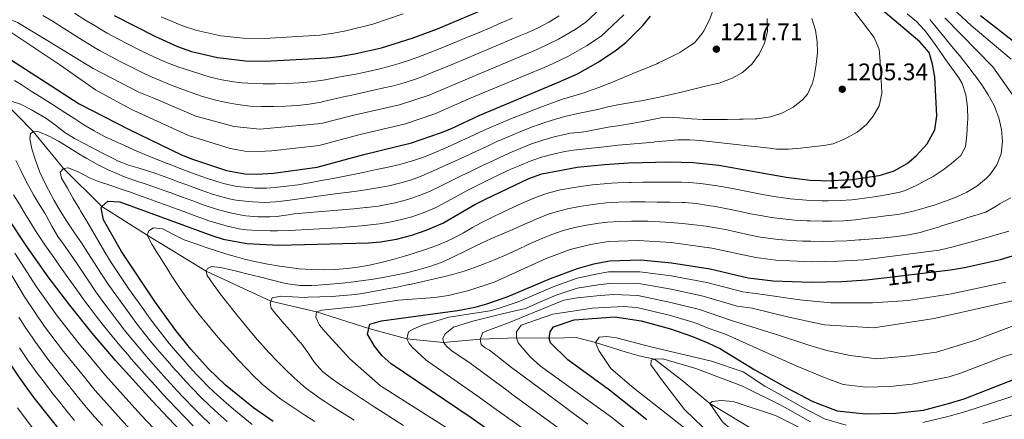
# Model space of a CAD drawing. Units: metres. Extents: x 634059 to 640944, y 4762133 to 4766896.
# Drawn here: x 640313 to 640724, y 4763639 to 4763806 of the extents above; entities that cross this region are included whole.
import ezdxf
from ezdxf.enums import TextEntityAlignment as Align

# ---------------------------------------------------------------- set-up
doc = ezdxf.new("R2010")
doc.units = ezdxf.units.M
doc.header["$MEASUREMENT"] = 0
doc.linetypes.add('DGN Style 3', pattern=[120.28534, 85.9181, -34.36724])
doc.linetypes.add('DGN Style 5', pattern=[60.14267, 25.77543, -34.36724])
for name, color, linetype, lineweight in [('Nivel 11', 7, 'Continuous', 0), ('Nivel 22', 7, 'Continuous', 0), ('Nivel 4', 7, 'Continuous', 0), ('Nivel 41', 7, 'Continuous', 0), ('Nivel 5', 7, 'Continuous', 0), ('Nivel 7', 7, 'Continuous', 0)]:
    doc.layers.add(name, color=color, linetype=linetype, lineweight=lineweight)
doc.styles.add('Style-Arial', font='txt')
doc.styles.add('Style-Helvetica-Narrow-Oblique', font='txt')

# ---------------------------------------------------------------- blocks, each defined once
blk = doc.blocks.new('5PATER')
at = {"layer": 'Nivel 7', "linetype": 'Continuous', "lineweight": 0}
h = blk.add_hatch(color=51, dxfattribs=at)
edge = h.paths.add_edge_path()
edge.add_ellipse((0, 0), major_axis=(-1.1, -1.11), ratio=0.999422, start_angle=0, end_angle=360)

msp = doc.modelspace()

# ---------------------------------------------------------------- linework, layer by layer
at = {"layer": 'Nivel 11', "color": 142, "linetype": 'DGN Style 3', "lineweight": 13}
msp.add_polyline3d([(640305.39, 4763772.24, 1215), (640318.25, 4763759.15, 1210), (640330.91, 4763743.77, 1205), (640346.87, 4763727.87, 1200), (640365.85, 4763715.93, 1195), (640390.43, 4763700.82, 1190), (640417.4, 4763688.29, 1185), (640436.54, 4763683.84, 1180), (640458.32, 4763676.96, 1175), (640474.14, 4763672.58, 1170), (640489.54, 4763671.09, 1165), (640504.75, 4763672.38, 1160), (640519.92, 4763673.03, 1155), (640533.65, 4763672.82, 1150), (640539.96, 4763672.97, 1150), (640544.87, 4763673.09, 1146.04), (640552.9, 4763671.12, 1145), (640565.29, 4763667.17, 1140.55), (640571.17, 4763665.52, 1140.55), (640577.66, 4763664.13, 1140), (640588.97, 4763655.3, 1138.52), (640600.65, 4763645.6, 1135), (640621.28, 4763633.14, 1132.03)], dxfattribs=at)
at = {"layer": 'Nivel 22', "color": 30, "linetype": 'DGN Style 5', "lineweight": 30, "flags": 128}
for points, elevation in [([(640646.96, 4763738.72), (640648.58, 4763738.64), (640660.08, 4763739.16), (640671.25, 4763740.78), (640672.41, 4763741.15)], 1200), ([(640672.28, 4763697.94), (640697.66, 4763700.96)], 1175)]:
    msp.add_lwpolyline(points, dxfattribs=dict(at, elevation=elevation))
at = {"layer": 'Nivel 4', "color": 30, "linetype": 'Continuous', "lineweight": 30, "flags": 128}
for points, elevation in [([(640476.42, 4763798.21), (640487.02, 4763802.12), (640515.69, 4763814.31)], 1250), ([(640352.04, 4763807.75), (640368.99, 4763799), (640378.43, 4763794.77), (640384.38, 4763792.62), (640395.19, 4763790.08), (640406.89, 4763788.79), (640414.88, 4763788.55), (640440.95, 4763789.98), (640445.92, 4763790.49), (640452.42, 4763791.63), (640463.66, 4763794.22), (640476.42, 4763798.21)], 1250), ([(640672.41, 4763741.15), (640677.58, 4763742.79), (640683.09, 4763745.85), (640686.88, 4763749.09), (640691.43, 4763754.12), (640694.57, 4763759.94), (640695.49, 4763765.81), (640694.57, 4763781.86), (640693.64, 4763787.42), (640692.26, 4763792.25), (640688.3, 4763796.73), (640673.17, 4763809.51)], 1200), ([(640697.66, 4763700.96), (640701.17, 4763701.38), (640706.99, 4763702.32), (640722.01, 4763705.8), (640735.24, 4763709.77), (640742.23, 4763712.54), (640750.48, 4763716.79), (640755.7, 4763720.77), (640758.94, 4763724.58), (640761.34, 4763729.48), (640762.93, 4763734.76), (640763.6, 4763740.22), (640763.32, 4763745.22), (640762, 4763750.78), (640759.71, 4763758.07), (640756.91, 4763764.11), (640749.46, 4763775.36), (640745.21, 4763780.83), (640740.16, 4763786.29), (640734.46, 4763791.33), (640713.74, 4763807.57)], 1175), ([(640418.52, 4763741.78), (640436.76, 4763744.28), (640456.19, 4763749.67), (640476.2, 4763754.54), (640488.26, 4763758.62), (640492.88, 4763760.52), (640504.62, 4763765.99), (640537.58, 4763779.77), (640545.43, 4763783.34), (640554.12, 4763788.24), (640561.75, 4763793.28), (640565.68, 4763796.38), (640572.66, 4763803.51), (640575.95, 4763807.38)], 1225), ([(640308.32, 4763789.55), (640337.47, 4763770.76), (640357.98, 4763760.18), (640380.07, 4763749.42), (640384.72, 4763747.6), (640398.92, 4763742.94), (640406.57, 4763741.5), (640411.57, 4763741.41), (640418.52, 4763741.78)], 1225), ([(640418.39, 4763638.07), (640410.16, 4763643.74), (640398.54, 4763653.23), (640391.3, 4763660.19), (640384.01, 4763668.21), (640377.76, 4763676.02), (640369.03, 4763688.15), (640355.12, 4763709.01), (640347.53, 4763722.31), (640346.66, 4763727.29), (640346.87, 4763727.87), (640349.34, 4763730.06), (640354.35, 4763729.83), (640392.73, 4763715.7), (640397.5, 4763714.18), (640407.37, 4763712.36), (640420.73, 4763711.73), (640458.17, 4763712.63), (640463.15, 4763713.08), (640469.85, 4763714.2), (640476.23, 4763715.86), (640482.33, 4763717.95), (640489.17, 4763720.87), (640502.55, 4763728.72), (640506.99, 4763731.01), (640525.14, 4763739.63), (640530.54, 4763741.49), (640545.28, 4763744.32), (640556.7, 4763745.48), (640566.68, 4763746.06), (640583.7, 4763746.5), (640593.7, 4763746.27), (640604.49, 4763745.19), (640632.61, 4763740.11), (640642.54, 4763738.94), (640646.96, 4763738.72)], 1200), ([(640834.05, 4763313.5), (640826.06, 4763319.43), (640790.59, 4763343.28), (640706.66, 4763397.6), (640669.32, 4763422.62), (640523.53, 4763526.09), (640425.02, 4763594.62), (640415.02, 4763601.98), (640403.45, 4763611.47), (640392.35, 4763621.52), (640381.65, 4763632.05), (640367.83, 4763646.62), (640352.66, 4763663.46), (640342.85, 4763674.9), (640333.49, 4763686.6), (640324.52, 4763698.55), (640315.87, 4763710.8), (640307.36, 4763723.55)], 1225), ([(640547.76, 4763606.57), (640501.07, 4763639.56), (640467.63, 4763662.11), (640463.85, 4763665.49), (640460.71, 4763669.55), (640457.76, 4763674.49), (640458.72, 4763678.77), (640463.58, 4763680.13), (640495.39, 4763684.44), (640502.79, 4763685.81), (640507.61, 4763687.16), (640516.11, 4763690.12), (640534.12, 4763697.73), (640545.4, 4763702), (640552.25, 4763703.98), (640558.82, 4763705.19), (640571.88, 4763705.58), (640584.71, 4763704.4), (640600.83, 4763701.78), (640616.75, 4763698.14), (640627.19, 4763696.82), (640643.05, 4763696.26), (640655.85, 4763696.56), (640666.14, 4763697.21), (640672.28, 4763697.94)], 1175), ([(640574.34, 4763638.78), (640558.76, 4763651.18), (640541.44, 4763663.78), (640534.23, 4763670.91), (640533.65, 4763672.82), (640533.98, 4763675.55), (640535.46, 4763677.58), (640544.03, 4763680.58), (640561.07, 4763681.79), (640571.98, 4763680.11), (640584.22, 4763676.76), (640593.51, 4763673.51), (640599.87, 4763670.89), (640605.11, 4763668.43), (640619.45, 4763659.61), (640632.81, 4763652.16), (640643.71, 4763646.44), (640653.86, 4763642.51), (640665.74, 4763641.21), (640678.3, 4763641.5), (640689.83, 4763642.78), (640700.38, 4763645.5), (640706.85, 4763647.57), (640728.57, 4763656.07)], 1150), ([(640732.75, 4763305.6), (640713.39, 4763321.36), (640689.9, 4763339.55), (640625.41, 4763387.84), (640581.18, 4763420.5), (640539.25, 4763450.58), (640522.07, 4763460.82), (640509.63, 4763470.1), (640493.93, 4763482.47), (640455.67, 4763514.67), (640411.39, 4763553.6), (640374.8, 4763587.59), (640356.81, 4763605.07), (640344.73, 4763617.33), (640331.2, 4763632.24), (640318.61, 4763647.89), (640312.76, 4763656.02), (640307.26, 4763664.38)], 1250)]:
    msp.add_lwpolyline(points, dxfattribs=dict(at, elevation=elevation))
at = {"layer": 'Nivel 5', "color": 30, "linetype": 'Continuous', "lineweight": 0, "flags": 128}
for points, elevation in [([(640726.48, 4763789.44), (640709.72, 4763803.54), (640696.49, 4763816.06)], 1180), ([(640292.66, 4763812.5), (640311.71, 4763804.73), (640322.47, 4763798.26), (640343.3, 4763785.56), (640362.38, 4763775.71), (640368.54, 4763773.16), (640386.12, 4763765.69), (640402.11, 4763761.28), (640412.89, 4763760.26), (640438.44, 4763762.56), (640452.08, 4763766), (640471.18, 4763770.41), (640483.52, 4763774.46), (640497.58, 4763780.44), (640528.82, 4763793.58), (640537.47, 4763797.74), (640544.41, 4763801.83), (640548.98, 4763804.86), (640556.96, 4763812.4)], 1235), ([(640288.78, 4763810.91), (640308.48, 4763800.96), (640329.41, 4763787.05), (640344.21, 4763776.58), (640356.15, 4763770.02), (640360.18, 4763767.94), (640383.09, 4763757.56), (640400.51, 4763752.11), (640406.63, 4763750.95), (640412.23, 4763750.83), (640417.79, 4763751.14), (640437.6, 4763753.42), (640454.13, 4763757.84), (640473.69, 4763762.48), (640485.89, 4763766.54), (640501.1, 4763773.22), (640533.2, 4763786.68), (640541.45, 4763790.54), (640549.27, 4763795.04), (640555.37, 4763799.07), (640564.81, 4763807.95)], 1230), ([(640310.41, 4763780.54), (640313.21, 4763778.8), (640317.43, 4763776.12), (640321.64, 4763773.42), (640325.86, 4763770.73), (640327.18, 4763769.88), (640331.38, 4763767.17), (640335.58, 4763764.46), (640339.31, 4763762.07), (640343.61, 4763759.51), (640348.04, 4763757.19), (640352.56, 4763755.04), (640355.72, 4763753.6), (640360.29, 4763751.58), (640364.89, 4763749.6), (640369.5, 4763747.68), (640374.14, 4763745.81), (640374.92, 4763745.5), (640379.59, 4763743.71), (640384.28, 4763741.97), (640386.32, 4763741.22), (640391.04, 4763739.58), (640395.8, 4763738.05), (640397.68, 4763737.49), (640402.55, 4763736.36), (640404.75, 4763736.03), (640409.74, 4763735.62), (640410.73, 4763735.6), (640415.73, 4763735.58), (640418.96, 4763735.77), (640423.93, 4763736.31), (640428.88, 4763736.99), (640433.56, 4763737.77), (640438.48, 4763738.68), (640443.39, 4763739.62), (640448.29, 4763740.58), (640453.19, 4763741.57), (640456.58, 4763742.26), (640461.48, 4763743.27), (640466.37, 4763744.32), (640471.23, 4763745.47), (640476.07, 4763746.76), (640480.95, 4763748.38), (640485.6, 4763750.24), (640490.19, 4763752.23), (640491.11, 4763752.64), (640495.67, 4763754.71), (640500.2, 4763756.83), (640504.73, 4763758.94), (640508.72, 4763760.72), (640513.32, 4763762.68), (640517.94, 4763764.59), (640522.58, 4763766.46), (640527.24, 4763768.28), (640531.91, 4763770.05), (640536.61, 4763771.78), (640539.12, 4763772.68), (640543.91, 4763774.13), (640548.7, 4763775.54), (640549.68, 4763775.88), (640554.36, 4763777.65), (640559.01, 4763779.48), (640560.04, 4763779.89), (640564.67, 4763781.76), (640569.29, 4763783.67), (640573.9, 4763785.6), (640578.51, 4763787.55), (640579.24, 4763787.86), (640583.77, 4763789.93), (640588.16, 4763792.28), (640592.4, 4763794.98), (640594.25, 4763796.33), (640597.45, 4763800.14), (640598.18, 4763801.34), (640600.6, 4763805.82), (640602.28, 4763810.48)], 1220), ([(640322.29, 4763807.69), (640326.59, 4763805.12), (640330.82, 4763802.46), (640335.04, 4763799.77), (640339.26, 4763797.1), (640343.53, 4763794.5), (640346.21, 4763792.96), (640350.59, 4763790.55), (640355.02, 4763788.22), (640359.48, 4763785.96), (640363.97, 4763783.76), (640364.59, 4763783.47), (640369.14, 4763781.41), (640370.25, 4763780.93), (640374.87, 4763779.02), (640379.52, 4763777.22), (640384.22, 4763775.51), (640388.96, 4763773.88), (640393.94, 4763772.41), (640398.81, 4763771.32), (640403.7, 4763770.45), (640408.68, 4763769.87), (640413.55, 4763769.69), (640418.54, 4763769.72), (640423.52, 4763769.85), (640428.51, 4763770.14), (640433.5, 4763770.68), (640438.48, 4763771.53), (640439.27, 4763771.7), (640444.18, 4763772.81), (640449.02, 4763773.93), (640450.03, 4763774.16), (640454.9, 4763775.26), (640459.78, 4763776.34), (640464.66, 4763777.43), (640468.67, 4763778.35), (640473.5, 4763779.64), (640478.24, 4763781.25), (640481.15, 4763782.37), (640485.79, 4763784.25), (640490.41, 4763786.15), (640494.06, 4763787.67), (640498.67, 4763789.59), (640503.28, 4763791.52), (640507.89, 4763793.46), (640512.5, 4763795.4)], 1240), ([(640335.53, 4763808.6), (640339.77, 4763805.94), (640344.03, 4763803.32), (640348.34, 4763800.79), (640349.12, 4763800.35), (640353.51, 4763797.96), (640357.94, 4763795.64), (640362.4, 4763793.38), (640366.79, 4763791.23), (640371.32, 4763789.12), (640374.34, 4763787.85), (640379.04, 4763786.16), (640383.84, 4763784.53), (640388.59, 4763783.01), (640392.16, 4763781.95), (640397.04, 4763780.81), (640401.97, 4763780.02), (640405.29, 4763779.62), (640410.28, 4763779.21), (640414.21, 4763779.12), (640419.21, 4763779.17), (640424.2, 4763779.29), (640429.19, 4763779.55), (640434.18, 4763780), (640439.16, 4763780.68), (640440.11, 4763780.84), (640445.03, 4763781.77), (640447.97, 4763782.32), (640452.9, 4763783.19), (640458.07, 4763784.24), (640462.93, 4763785.42), (640466.17, 4763786.28), (640470.97, 4763787.66), (640475.73, 4763789.2), (640478.79, 4763790.29), (640483.46, 4763792.07), (640488.11, 4763793.91), (640490.54, 4763794.89), (640495.17, 4763796.79), (640499.78, 4763798.71), (640504.39, 4763800.64), (640508.99, 4763802.6), (640513.59, 4763804.57), (640518.17, 4763806.57)], 1245), ([(640371.62, 4763807.14), (640380.57, 4763803.31), (640386.54, 4763801.35), (640396.54, 4763799.19), (640405.9, 4763798.16), (640414.8, 4763798.02), (640437.92, 4763799.48), (640443.57, 4763800.31), (640448.77, 4763801.22), (640460.04, 4763804.08), (640472.74, 4763808.37)], 1255), ([(640530.45, 4763748.44), (640535.27, 4763749.81), (640540.16, 4763750.87), (640543.74, 4763751.41), (640548.72, 4763751.91), (640552.88, 4763752.34), (640557.83, 4763752.99), (640562.43, 4763753.51), (640567.41, 4763753.95), (640572.39, 4763754.38), (640577.37, 4763754.81), (640577.78, 4763754.85), (640582.76, 4763755.28), (640587.31, 4763755.67), (640592.31, 4763755.76), (640596.72, 4763755.43), (640601.7, 4763754.89), (640606.67, 4763754.35), (640611.64, 4763753.8), (640616.6, 4763753.24), (640620.62, 4763752.79), (640625.58, 4763752.19), (640628.56, 4763751.85), (640633.54, 4763751.78), (640638.54, 4763752.26), (640643.25, 4763752.81), (640648.22, 4763753.33), (640652.19, 4763754.1), (640656.8, 4763756.02), (640657.82, 4763756.53), (640662.2, 4763758.96), (640666.04, 4763762.18), (640668.91, 4763765.59), (640671.31, 4763769.97), (640672.5, 4763775.15), (640672.5, 4763775.7), (640672.27, 4763780.69), (640671.96, 4763785.68), (640671.76, 4763788.54), (640671.37, 4763793.53), (640671.3, 4763793.95), (640669.26, 4763798.47), (640667.04, 4763801.4), (640663.99, 4763805.41), (640660.91, 4763809.34)], 1205), ([(640572.72, 4763738.04), (640577.72, 4763738.08), (640582.72, 4763738.08), (640583.9, 4763738.08), (640588.9, 4763738.01), (640591.9, 4763737.9), (640596.88, 4763737.46), (640601.84, 4763736.8), (640603.76, 4763736.51), (640608.68, 4763735.66), (640613.59, 4763734.7), (640618.49, 4763733.69), (640623.39, 4763732.73), (640628.32, 4763731.88), (640629.44, 4763731.71), (640634.4, 4763731.09), (640639.38, 4763730.62), (640642.64, 4763730.4), (640647.64, 4763730.22), (640650.04, 4763730.22), (640655.03, 4763730.34), (640660.02, 4763730.65), (640661.29, 4763730.77), (640666.25, 4763731.43), (640670.23, 4763732.06), (640675.17, 4763732.84), (640680.06, 4763733.85), (640682.3, 4763734.51), (640686.84, 4763736.6), (640687.87, 4763737.14), (640692.27, 4763739.51), (640693.91, 4763740.43), (640698.09, 4763743.14), (640701.59, 4763745.8), (640705.42, 4763749.24), (640707.44, 4763752.87), (640708.04, 4763757.83), (640708.31, 4763763.1), (640708.33, 4763764.26), (640708.23, 4763769.36), (640707.61, 4763774.47), (640706.08, 4763779.26), (640704.7, 4763781.66), (640701.78, 4763785.74), (640698.86, 4763789.78), (640697.66, 4763791.45), (640694.74, 4763795.51), (640691.81, 4763799.56), (640690.35, 4763801.56), (640686.99, 4763805.22), (640683.1, 4763808.38)], 1195), ([(640476.22, 4763731.33), (640480.94, 4763733.01), (640483.98, 4763734.34), (640488.47, 4763736.54), (640492.95, 4763738.77), (640496.83, 4763740.68), (640501.33, 4763742.85), (640505.84, 4763745), (640510.37, 4763747.13), (640514.9, 4763749.24), (640516.93, 4763750.17), (640521.52, 4763752.18), (640526.19, 4763754), (640530.94, 4763755.61), (640535.75, 4763757), (640540.62, 4763758.17), (640542.2, 4763758.5), (640547.18, 4763758.96), (640549.05, 4763759.2), (640553.96, 4763760.16), (640558.18, 4763760.97), (640563.11, 4763761.78), (640568.05, 4763762.57), (640571.87, 4763763.2), (640576.75, 4763764.21), (640580.92, 4763765.07), (640583, 4763765.22), (640587.98, 4763764.95), (640592.97, 4763764.52), (640597.97, 4763764.26), (640603.1, 4763764.24), (640608.1, 4763764.25), (640613.1, 4763764.31), (640614.57, 4763764.33), (640619.57, 4763764.5), (640620.28, 4763764.53), (640625.22, 4763765.25), (640625.97, 4763765.4), (640630.73, 4763766.92), (640631.05, 4763767.05), (640635.51, 4763769.34), (640639.42, 4763772.44), (640641.48, 4763774.88), (640643.59, 4763779.46), (640644.23, 4763782.25), (640645.1, 4763787.23), (640645.6, 4763792.23), (640645.54, 4763796.63), (640644.79, 4763801.54), (640643.29, 4763806.37)], 1210), ([(640512.5, 4763795.4), (640517.1, 4763797.36), (640521.7, 4763799.32), (640524.44, 4763800.49), (640528.97, 4763802.6), (640533.42, 4763804.9), (640537.79, 4763807.48)], 1240), ([(640612.84, 4763725.91), (640617.72, 4763724.88), (640622.63, 4763723.92), (640626.26, 4763723.32), (640631.22, 4763722.68), (640636.21, 4763722.23), (640641.2, 4763721.93), (640642.74, 4763721.87), (640647.74, 4763721.77), (640651.49, 4763721.8), (640656.49, 4763721.93), (640661.48, 4763722.26), (640662.5, 4763722.38), (640667.45, 4763723.08), (640669.21, 4763723.35), (640674.17, 4763723.98), (640679.14, 4763724.58), (640681.26, 4763724.96), (640686.12, 4763726.1), (640690.94, 4763727.44), (640694.39, 4763728.46), (640699.12, 4763730.06), (640703.74, 4763731.92), (640707.94, 4763733.84), (640712.22, 4763736.35), (640716.05, 4763739.57), (640717.53, 4763741.11), (640720.51, 4763745.28), (640722.26, 4763749.93), (640722.86, 4763755.07), (640722.39, 4763760.03), (640721.32, 4763764.9), (640719.57, 4763769.62), (640719.35, 4763770.05), (640716.89, 4763774.48), (640714.24, 4763778.7), (640711.33, 4763782.73), (640711.07, 4763783.07), (640707.97, 4763787.01), (640704.86, 4763790.92), (640701.71, 4763794.8), (640698.88, 4763798.26), (640695.73, 4763802.16), (640692.55, 4763806.02)], 1190), ([(640624.7, 4763800.98), (640624.77, 4763801.48), (640624.65, 4763806.48)], 1215), ([(640727.12, 4763774.39), (640718.79, 4763786.21), (640698.76, 4763806.72)], 1185), ([(640308.19, 4763772.18), (640312.93, 4763770.6), (640317.48, 4763768.27), (640321.8, 4763765.8), (640323.44, 4763764.78), (640327.52, 4763761.85), (640331.5, 4763758.82), (640335.41, 4763756.36), (640339.84, 4763754.06), (640344.28, 4763751.76), (640347.78, 4763749.95), (640352.22, 4763747.65), (640353.45, 4763747.02), (640358.07, 4763745.13), (640362.87, 4763743.69), (640367.69, 4763742.29), (640369.78, 4763741.59), (640374.47, 4763739.85), (640379.15, 4763738.09), (640383.83, 4763736.34), (640387.93, 4763734.84), (640392.65, 4763733.22), (640396.44, 4763732.04), (640401.3, 4763730.87), (640402.94, 4763730.57), (640407.9, 4763729.94), (640409.89, 4763729.79), (640414.9, 4763729.53), (640419.4, 4763729.76), (640424.35, 4763730.44), (640429.31, 4763731.12), (640430.35, 4763731.26), (640435.3, 4763731.93), (640440.26, 4763732.6), (640445.21, 4763733.26), (640450.17, 4763733.93), (640455.12, 4763734.6), (640456.98, 4763734.86), (640461.92, 4763735.62), (640466.83, 4763736.57), (640471.7, 4763737.74), (640476.21, 4763739.07), (640480.88, 4763740.86), (640481.39, 4763741.07), (640485.96, 4763743.08), (640490.53, 4763745.11), (640493.97, 4763746.66), (640498.52, 4763748.75), (640503.04, 4763750.88), (640507.56, 4763753.01), (640512.1, 4763755.11), (640512.82, 4763755.45), (640517.41, 4763757.46), (640522.03, 4763759.38), (640526.71, 4763761.17), (640531.43, 4763762.83), (640536.2, 4763764.33), (640540.66, 4763765.59), (640545.54, 4763766.69), (640550.45, 4763767.66), (640553.93, 4763768.43), (640558.12, 4763769.51), (640563.03, 4763770.47), (640567.95, 4763771.32), (640572.88, 4763772.2), (640574.78, 4763772.57), (640579.68, 4763773.59), (640584.57, 4763774.64), (640589.44, 4763775.75), (640594.43, 4763777.03), (640598.37, 4763778.06), (640603.24, 4763779.14), (640604.64, 4763779.48), (640609.34, 4763781.19), (640609.98, 4763781.46), (640614.36, 4763783.87), (640618.16, 4763787.36), (640618.65, 4763787.92), (640621.29, 4763791.57), (640623.47, 4763796.18), (640624.7, 4763800.98)], 1215), ([(640399.2, 4763638.05), (640395.44, 4763641.36), (640391.79, 4763644.76), (640388.2, 4763648.24), (640384.7, 4763651.81), (640381.91, 4763654.76), (640378.54, 4763658.45), (640377.54, 4763659.58), (640374.24, 4763663.33), (640370.97, 4763667.12), (640367.76, 4763670.95), (640364.58, 4763674.9), (640361.53, 4763678.86), (640358.56, 4763682.85), (640355.61, 4763686.9), (640352.71, 4763690.97), (640349.85, 4763695.07), (640347.03, 4763699.2), (640346.47, 4763700.04), (640343.75, 4763704.24), (640341.1, 4763708.48), (640338.4, 4763712.69), (640335.43, 4763716.88), (640334.87, 4763717.7), (640332.12, 4763721.88), (640329.49, 4763726.12), (640326.97, 4763730.43), (640324.56, 4763734.82), (640322.88, 4763738.01), (640320.81, 4763742.56), (640319.12, 4763747.24), (640317.63, 4763752.03), (640316.86, 4763756.13), (640317.08, 4763758.19), (640318.25, 4763759.15), (640320.51, 4763759.01), (640325.13, 4763757.1), (640328.84, 4763755.22), (640333.1, 4763752.57), (640337.29, 4763749.85), (640340.64, 4763747.87), (640345.05, 4763745.49), (640349.52, 4763743.23), (640354.09, 4763741.2), (640355.97, 4763740.47), (640360.68, 4763738.78), (640365.41, 4763737.16), (640370.14, 4763735.54), (640374.85, 4763733.88), (640375.46, 4763733.66), (640380.15, 4763731.93), (640384.84, 4763730.18), (640389.53, 4763728.46), (640394.27, 4763726.88), (640395.21, 4763726.59), (640400.05, 4763725.36), (640401.12, 4763725.11), (640406.03, 4763724.16), (640407.05, 4763724.01), (640412.04, 4763723.55), (640417.06, 4763723.54), (640419.84, 4763723.75), (640424.79, 4763724.45), (640427.14, 4763724.75), (640432.12, 4763725.22), (640437.1, 4763725.65), (640442.08, 4763726.07), (640447.06, 4763726.49), (640452.04, 4763726.93), (640457.02, 4763727.41), (640457.38, 4763727.45), (640462.34, 4763728.07), (640464.38, 4763728.39), (640469.28, 4763729.37), (640474.12, 4763730.67), (640476.22, 4763731.33)], 1210), ([(640333.76, 4763708), (640330.81, 4763712.12), (640328.54, 4763715.4), (640326.02, 4763719.72), (640323.62, 4763724.11), (640323.08, 4763725.04), (640320.46, 4763729.3), (640318.38, 4763732.73), (640315.94, 4763737.1), (640314.12, 4763740.6), (640313.16, 4763742.61), (640311.01, 4763747.1)], 1215), ([(640409.7, 4763636.82), (640406.6, 4763639.3), (640402.72, 4763642.45), (640398.9, 4763645.67), (640395.16, 4763648.99), (640391.54, 4763652.44), (640388.02, 4763655.99), (640386.6, 4763657.48), (640383.21, 4763661.15), (640380.77, 4763663.89), (640377.51, 4763667.68), (640374.32, 4763671.53), (640372.74, 4763673.51), (640369.68, 4763677.47), (640366.7, 4763681.48), (640363.79, 4763685.5), (640360.88, 4763689.57), (640357.99, 4763693.65), (640355.16, 4763697.77), (640352.41, 4763701.95), (640350.79, 4763704.53), (640348.2, 4763708.8), (640345.64, 4763713.1), (640343.09, 4763717.4), (640340.56, 4763721.71), (640338.03, 4763726.02), (640337.5, 4763726.92), (640334.97, 4763731.24), (640332.48, 4763735.57), (640330.08, 4763739.76), (640329.48, 4763742.28), (640330.91, 4763743.77), (640333.03, 4763744.09), (640337.54, 4763742.05), (640342.04, 4763739.76), (640345.46, 4763738.34), (640350.19, 4763736.74), (640354.93, 4763735.16), (640359.66, 4763733.54), (640361.33, 4763732.95), (640366.03, 4763731.26), (640370.74, 4763729.56), (640375.44, 4763727.86), (640376.44, 4763727.5), (640381.14, 4763725.77), (640385.82, 4763724.03), (640390.52, 4763722.3), (640391.13, 4763722.08), (640395.89, 4763720.57), (640399.31, 4763719.65), (640404.2, 4763718.59), (640407.21, 4763718.18), (640412.21, 4763717.8), (640417.21, 4763717.69), (640420.28, 4763717.74), (640425.28, 4763717.91), (640430.27, 4763718.12), (640435.26, 4763718.37), (640440.25, 4763718.66), (640445.24, 4763719), (640450.23, 4763719.38), (640455.22, 4763719.8), (640457.77, 4763720.04), (640462.74, 4763720.6), (640467.12, 4763721.29), (640472, 4763722.39), (640476.23, 4763723.6), (640480.96, 4763725.22), (640485.72, 4763727.2), (640486.58, 4763727.61), (640491, 4763729.93), (640495.37, 4763732.36), (640499.69, 4763734.7), (640504.14, 4763736.97), (640508.61, 4763739.19), (640513.12, 4763741.34), (640517.67, 4763743.42), (640521.03, 4763744.9), (640525.7, 4763746.79), (640530.45, 4763748.44)], 1205), ([(640435.76, 4763637.98), (640431.56, 4763640.7), (640428.24, 4763642.88), (640424.1, 4763645.68), (640421.66, 4763647.42), (640417.69, 4763650.46), (640413.87, 4763653.68), (640412.36, 4763655), (640410.73, 4763656.57), (640407.25, 4763660.18), (640403.82, 4763663.82), (640400.44, 4763667.51), (640397.12, 4763671.23), (640393.85, 4763675.01), (640390.65, 4763678.85), (640387.51, 4763682.75), (640384.63, 4763686.5), (640381.68, 4763690.54), (640378.88, 4763694.65), (640376.15, 4763698.82), (640373.46, 4763703.04), (640370.76, 4763707.29), (640370.43, 4763707.81), (640367.8, 4763712.14), (640365.85, 4763715.93), (640366.47, 4763717.68), (640368.43, 4763718.92), (640372.3, 4763718.48), (640376.75, 4763716.2), (640381.24, 4763714), (640386.13, 4763712.21), (640390.84, 4763710.56), (640395.59, 4763709.01), (640400.39, 4763707.56), (640401.53, 4763707.23), (640406.39, 4763705.94), (640411.26, 4763704.8), (640416.16, 4763703.8), (640421.08, 4763702.94), (640424.23, 4763702.47), (640429.2, 4763701.87), (640434.21, 4763701.51), (640439.24, 4763701.39), (640444.26, 4763701.52), (640449.26, 4763701.92), (640453.72, 4763702.52), (640458.64, 4763703.41), (640463.52, 4763704.48), (640468.36, 4763705.73), (640473.17, 4763707.12), (640477.23, 4763708.4), (640482.02, 4763709.94), (640486.75, 4763711.57), (640491.36, 4763713.48), (640493.42, 4763714.5), (640497.8, 4763716.93), (640501.68, 4763719.09), (640505.26, 4763721), (640509.71, 4763723.28), (640514.21, 4763725.46), (640518.74, 4763727.57), (640523.29, 4763729.63), (640526.94, 4763731.25), (640531.61, 4763733.03), (640533.51, 4763733.59), (640538.38, 4763734.78), (640543.28, 4763735.73), (640546.68, 4763736.25), (640551.64, 4763736.9), (640556.61, 4763737.39), (640557.12, 4763737.43), (640562.11, 4763737.74), (640567.11, 4763737.95), (640567.72, 4763737.96), (640572.72, 4763738.04)], 1195), ([(640385.03, 4763636.28), (640381.51, 4763639.84), (640378.04, 4763643.44), (640374.61, 4763647.08), (640372.52, 4763649.33), (640369.15, 4763653.02), (640365.8, 4763656.74), (640362.48, 4763660.48), (640359.18, 4763664.24), (640357.68, 4763665.98), (640354.43, 4763669.78), (640351.24, 4763673.63), (640348.11, 4763677.52), (640345, 4763681.49), (640341.95, 4763685.46), (640338.97, 4763689.47), (640337.81, 4763691.08), (640334.91, 4763695.15), (640332.01, 4763699.23), (640329.12, 4763703.3), (640326.22, 4763707.38), (640323.33, 4763711.46), (640322.2, 4763713.1), (640319.48, 4763717.29), (640316.88, 4763721.56), (640315.22, 4763724.3), (640312.6, 4763728.55), (640309.99, 4763732.82)], 1220), ([(640452.19, 4763638.53), (640447.98, 4763641.23), (640443.78, 4763643.95), (640439.6, 4763646.68), (640438.09, 4763647.68), (640433.96, 4763650.51), (640433.15, 4763651.09), (640430.92, 4763652.91), (640427.22, 4763656.28), (640423.58, 4763659.73), (640420.03, 4763663.25), (640416.58, 4763666.86), (640413.22, 4763670.57), (640412.67, 4763671.2), (640409.43, 4763675.01), (640406.26, 4763678.88), (640403.14, 4763682.78), (640400.02, 4763686.69), (640399.39, 4763687.49), (640396.32, 4763691.39), (640393.36, 4763695.37), (640390.87, 4763698.98), (640390.43, 4763700.82), (640390.93, 4763702.03), (640392.64, 4763702.74), (640396.37, 4763702.43), (640401.24, 4763701.3), (640403.05, 4763700.86), (640407.9, 4763699.67), (640412.73, 4763698.44), (640417.58, 4763697.22), (640422.43, 4763696.04), (640424.57, 4763695.54), (640429.52, 4763694.9), (640434.53, 4763694.92), (640437.2, 4763695.05), (640442.18, 4763695.36), (640447.15, 4763695.8), (640452.12, 4763696.37), (640457.07, 4763697.08), (640459.33, 4763697.44), (640464.26, 4763698.28), (640469.21, 4763699.18), (640474.12, 4763700.19), (640478.99, 4763701.39), (640483.78, 4763702.82), (640488.47, 4763704.54), (640489.44, 4763704.95), (640494, 4763707), (640498.52, 4763709.19), (640503, 4763711.4), (640507.5, 4763713.54), (640509.27, 4763714.33), (640513.85, 4763716.33), (640518.44, 4763718.32), (640523.02, 4763720.31), (640526.7, 4763721.93), (640528.73, 4763722.87), (640533.38, 4763724.71), (640536.48, 4763725.69), (640541.33, 4763726.92), (640546.24, 4763727.88), (640548.07, 4763728.18), (640553.02, 4763728.9), (640557.55, 4763729.37), (640562.54, 4763729.7), (640567.54, 4763729.86), (640568.76, 4763729.87), (640573.76, 4763729.82), (640578.76, 4763729.75), (640583.76, 4763729.67), (640584.1, 4763729.66), (640589.1, 4763729.56), (640590.1, 4763729.52), (640595.08, 4763729.08), (640600.02, 4763728.32), (640603.02, 4763727.82), (640607.94, 4763726.93), (640612.84, 4763725.91)], 1190), ([(640683.65, 4763716.06), (640688.54, 4763717.08), (640691.73, 4763717.94), (640696.5, 4763719.43), (640697.43, 4763719.73), (640702.19, 4763721.26), (640706.95, 4763722.79), (640707.96, 4763723.11), (640712.76, 4763724.5), (640715.9, 4763725.5), (640720.19, 4763728.06), (640721.91, 4763729.17), (640726.37, 4763731.43)], 1185), ([(640472.79, 4763636.32), (640468.59, 4763639.03), (640464.39, 4763641.74), (640460.19, 4763644.46), (640456.01, 4763647.2), (640455.26, 4763647.69), (640451.06, 4763650.4), (640446.88, 4763653.13), (640442.78, 4763656), (640439.05, 4763658.99), (640435.68, 4763662.68), (640432.82, 4763666.81), (640429.89, 4763670.88), (640429.58, 4763671.25), (640426.33, 4763675.04), (640423.06, 4763678.82), (640419.8, 4763682.62), (640419.06, 4763683.48), (640417.55, 4763685.44), (640417.1, 4763687.55), (640417.98, 4763689.7), (640421.54, 4763690.45), (640426.54, 4763690.18), (640431.53, 4763689.91), (640432.85, 4763689.93), (640437.84, 4763690.1), (640442.83, 4763690.32), (640447.82, 4763690.65), (640452.8, 4763691.17), (640455.4, 4763691.54), (640460.35, 4763692.36), (640465.26, 4763693.27), (640470.15, 4763694.24), (640475.05, 4763695.25), (640475.5, 4763695.35), (640480.39, 4763696.39), (640485.26, 4763697.48), (640490.12, 4763698.66), (640493.33, 4763699.5), (640498.13, 4763700.92), (640502.86, 4763702.54), (640507.54, 4763704.31), (640511.13, 4763705.76), (640515.72, 4763707.75), (640520.26, 4763709.84), (640524.79, 4763711.96), (640529.36, 4763714), (640530.53, 4763714.49), (640535.17, 4763716.34), (640539.45, 4763717.8), (640544.29, 4763719.08), (640549.19, 4763720.06), (640554.4, 4763720.91), (640557.97, 4763721.31), (640562.97, 4763721.63), (640567.96, 4763721.76), (640569.8, 4763721.77), (640574.8, 4763721.7), (640579.79, 4763721.52), (640584.31, 4763721.24), (640589.29, 4763720.81), (640594.26, 4763720.27), (640599.22, 4763719.61), (640602.29, 4763719.14), (640607.21, 4763718.23), (640612.1, 4763717.16), (640616.98, 4763716.09), (640621.89, 4763715.13), (640623.09, 4763714.93), (640628.05, 4763714.26), (640629.36, 4763714.13), (640634.34, 4763713.73), (640639.34, 4763713.45), (640642.84, 4763713.33), (640647.84, 4763713.3), (640652.84, 4763713.39), (640657.94, 4763713.6), (640662.93, 4763713.93), (640663.72, 4763713.99), (640668.71, 4763714.36), (640673.71, 4763714.78), (640678.7, 4763715.32), (640683.65, 4763716.06)], 1185), ([(640491.67, 4763634.83), (640463.19, 4763653), (640450.43, 4763664.25), (640440.06, 4763675.56), (640437.74, 4763678.29), (640436.2, 4763681.58), (640436.54, 4763683.84), (640438.78, 4763684.56), (640453.62, 4763686.12), (640470.7, 4763688.79), (640485.9, 4763689.92), (640491.56, 4763690.72), (640500.07, 4763692.82), (640510.72, 4763696.27), (640532.33, 4763706.11), (640542.42, 4763709.9), (640550.86, 4763712.05), (640558.4, 4763713.25), (640570.84, 4763713.68), (640584.51, 4763712.82), (640601.56, 4763710.46), (640619.92, 4763706.53), (640628.27, 4763705.48), (640642.95, 4763704.8), (640654.4, 4763704.98), (640664.93, 4763705.6), (640696.45, 4763709.66), (640702.21, 4763711.02), (640714.98, 4763714.46), (640725.57, 4763717.63)], 1180), ([(640802.78, 4763297.78), (640772.75, 4763322.56), (640724.15, 4763357.19), (640709.35, 4763367.1), (640699.95, 4763374.38), (640651.76, 4763408.71), (640634.06, 4763421.77), (640529.88, 4763495.97), (640523.43, 4763500.65), (640518.41, 4763504.3), (640511.94, 4763508.99), (640496.38, 4763521.52), (640419.57, 4763578.21), (640398.93, 4763596.22), (640391.99, 4763601.91), (640385.33, 4763607.95), (640371.72, 4763621.26), (640358.59, 4763634.9), (640344.07, 4763650.98), (640339.04, 4763657.23), (640330.81, 4763667.35), (640322.99, 4763677.71), (640314.6, 4763690.09), (640305.23, 4763705.87)], 1235), ([(640825.56, 4763296.97), (640797.49, 4763320.6), (640768.26, 4763342.61), (640748.4, 4763355.84), (640708, 4763382.35), (640703.31, 4763385.99), (640660.54, 4763415.66), (640651.69, 4763422.2), (640526.67, 4763510.99), (640520.75, 4763514.89), (640509.96, 4763523.81), (640422.29, 4763586.41), (640406.98, 4763599.1), (640397.72, 4763606.69), (640388.84, 4763614.74), (640376.68, 4763626.65), (640363.21, 4763640.76), (640348.36, 4763657.22), (640336.83, 4763671.13), (640328.24, 4763682.15), (640319.56, 4763694.32), (640310.55, 4763708.33)], 1230), ([(640392.02, 4763637.07), (640388.41, 4763640.52), (640384.85, 4763644.04), (640381.36, 4763647.62), (640377.94, 4763651.26), (640377.22, 4763652.05), (640373.84, 4763655.74), (640370.5, 4763659.46), (640367.2, 4763663.22), (640363.94, 4763667.01), (640362.7, 4763668.49), (640359.51, 4763672.34), (640356.38, 4763676.24), (640353.32, 4763680.2), (640350.31, 4763684.2), (640347.35, 4763688.23), (640344.43, 4763692.29), (640342.14, 4763695.56), (640339.33, 4763699.7), (640336.55, 4763703.86), (640333.76, 4763708)], 1215), ([(640548.44, 4763616.7), (640509.56, 4763644.48), (640504.36, 4763648.27), (640482.26, 4763663.61), (640476.42, 4763669.11), (640475.12, 4763670.61), (640474.14, 4763672.58), (640474.86, 4763675.52), (640477.16, 4763676.77), (640480.78, 4763678.25), (640491.72, 4763681.58), (640509, 4763684.25), (640512.75, 4763685.45), (640520.74, 4763688.03), (640535.35, 4763694.31), (640545.36, 4763697.9), (640553.15, 4763699.54), (640558.41, 4763700.52), (640571.45, 4763700.61), (640584.61, 4763698.88), (640599.37, 4763696.12), (640614.42, 4763692.2), (640622.77, 4763691.14), (640638.33, 4763688.93), (640651.24, 4763687.68), (640668.57, 4763687.63), (640683.5, 4763688.59), (640701.57, 4763691.36), (640724.3, 4763696.29)], 1170), ([(640549.12, 4763626.83), (640518.06, 4763649.41), (640516.48, 4763650.68), (640500.04, 4763662.84), (640493.09, 4763667.39), (640490.92, 4763669.33), (640489.54, 4763671.09), (640489.3, 4763672.81), (640490.26, 4763674.62), (640493.71, 4763677.5), (640501.16, 4763679.8), (640514.03, 4763683.04), (640523.74, 4763685.2), (640530.97, 4763688.41), (640536.57, 4763690.88), (640545.32, 4763693.8), (640554.06, 4763695.11), (640559.99, 4763695.81), (640571.02, 4763695.64), (640584.52, 4763693.35), (640597.9, 4763690.47), (640612.1, 4763686.26), (640618.36, 4763685.46), (640633.61, 4763681.6), (640646.63, 4763678.8), (640648.55, 4763678.45), (640669.17, 4763677.22), (640694.32, 4763681.02), (640732.05, 4763689.58)], 1165), ([(640549.8, 4763636.96), (640532.26, 4763650.06), (640517.92, 4763660.61), (640508.65, 4763667.82), (640506.9, 4763668.78), (640505.27, 4763670.27), (640504.75, 4763672.38), (640505.88, 4763675.2), (640509.1, 4763676.47), (640516.61, 4763679.24), (640529.89, 4763684.75), (640539.7, 4763688.7), (640545.29, 4763689.69), (640554.96, 4763690.67), (640560.58, 4763691.12), (640570.6, 4763690.67), (640584.42, 4763687.82), (640596.44, 4763684.82), (640609.77, 4763680.31), (640628.89, 4763674.27), (640642.02, 4763669.92), (640649.52, 4763667.69), (640659.26, 4763665.57), (640670.38, 4763664.18), (640684.17, 4763665.51), (640695.36, 4763667.05), (640711.12, 4763671.88), (640736.46, 4763681.46)], 1160), ([(640569.03, 4763632.34), (640559.58, 4763639.85), (640530.04, 4763661.19), (640525.63, 4763665.07), (640520.64, 4763670.86), (640519.92, 4763673.03), (640519.93, 4763675.49), (640521.98, 4763678.26), (640535.09, 4763682.83), (640551.7, 4763685.43), (640564.47, 4763686.16), (640570.17, 4763685.7), (640584.32, 4763682.29), (640594.97, 4763679.16), (640600.06, 4763677.07), (640607.44, 4763674.37), (640624.17, 4763666.94), (640637.42, 4763661.04), (640648.19, 4763656.6), (640656.32, 4763653.45), (640665.82, 4763652.41), (640675.87, 4763652.64), (640685.09, 4763653.66), (640700.54, 4763656.68), (640705.72, 4763658.34), (640723.09, 4763665.13), (640734.83, 4763668.68)], 1155), ([(640347.13, 4763636.35), (640343.78, 4763640.06), (640340.52, 4763643.85), (640339.78, 4763644.73), (640336.62, 4763648.6), (640333.5, 4763652.51), (640332.23, 4763654.12), (640329.12, 4763658.04), (640326.04, 4763661.97), (640324.79, 4763663.57), (640321.79, 4763667.57), (640318.88, 4763671.64), (640317.75, 4763673.27), (640314.94, 4763677.4), (640312.22, 4763681.61)], 1240), ([(640593.08, 4763633.02), (640582.52, 4763641.42), (640568.98, 4763651.92), (640559.41, 4763660.19), (640554.38, 4763667.64), (640552.9, 4763671.12), (640554.51, 4763673.29), (640557.56, 4763673.5), (640561.69, 4763673.06), (640576.13, 4763669.23), (640601.39, 4763663.26), (640614.65, 4763658.8), (640623.64, 4763652.87), (640629.16, 4763649.68), (640639.85, 4763643.72), (640648.57, 4763639.15), (640657.56, 4763636.53)], 1145), ([(640335.49, 4763638.49), (640332.29, 4763642.33), (640329.15, 4763646.23), (640326.07, 4763650.16), (640325.42, 4763651), (640322.38, 4763654.97), (640319.38, 4763658.97), (640318.78, 4763659.8), (640315.87, 4763663.86), (640313.05, 4763668), (640312.5, 4763668.83)], 1245), ([(640605.57, 4763628.2), (640590.07, 4763643.04), (640581.28, 4763654.52), (640576.06, 4763661.77), (640576.21, 4763663.7), (640577.66, 4763664.13), (640581.11, 4763664.28), (640594.9, 4763660.23), (640614.34, 4763652.8), (640630.95, 4763644.56), (640642.74, 4763637.87)], 1140), ([(640714.62, 4763637.22), (640771.88, 4763653.89)], 1140), ([(640689.66, 4763637.69), (640700.57, 4763640.27), (640707.51, 4763642.17), (640729.82, 4763649.53)], 1145), ([(640701.92, 4763312.55), (640680.89, 4763330.34), (640623.84, 4763376.4), (640616.29, 4763382.8), (640575.06, 4763414.04), (640536.83, 4763441.84), (640516.38, 4763454.56), (640506.43, 4763461.99), (640492.04, 4763472.74), (640488.07, 4763475.61), (640452.26, 4763503.59), (640407.63, 4763542.42), (640401.82, 4763547.6), (640369.62, 4763577.51), (640349.84, 4763597.42), (640336.03, 4763613.22), (640323.66, 4763627.71), (640311.61, 4763643.7)], 1255), ([(640735.53, 4763558.09), (640677.39, 4763590.26), (640653.05, 4763599.64), (640638.89, 4763608.19), (640624.15, 4763621.65), (640606.02, 4763637.95), (640600.65, 4763645.6), (640601.7, 4763646.42), (640605.41, 4763646.84), (640610.4, 4763646.43), (640628.08, 4763640.61), (640645.43, 4763631.73), (640655.25, 4763626.79), (640664.97, 4763625.9), (640682.04, 4763625.91), (640712.33, 4763631.49), (640738.08, 4763637.96)], 1135)]:
    msp.add_lwpolyline(points, dxfattribs=dict(at, elevation=elevation))

# ---------------------------------------------------------------- block references
at = {"layer": 'Nivel 7', "color": 51, "linetype": 'Continuous', "lineweight": 0}
for p in [(640603.42, 4763793.61, 1217.71), (640655.97, 4763776.88, 1205.34)]:
    msp.add_blockref('5PATER', p, dxfattribs=at)

# ---------------------------------------------------------------- texts
at = {"layer": 'Nivel 41', "color": 7, "linetype": 'Continuous', "lineweight": 0, "style": 'Style-Arial'}
for s, p in [('1217.71', (640604.93, 4763797.36, 1217.71)), ('1205.34', (640657.38, 4763780.63, 1205.34))]:
    msp.add_text(s, height=7, dxfattribs=at).set_placement(p)
at = {"layer": 'Nivel 41', "color": 7, "linetype": 'Continuous', "lineweight": 0, "style": 'Style-Helvetica-Narrow-Oblique'}
for s, rotation, p in [('1200', 2.6408, (640659.76, 4763739.15, 1200)), ('1175', 6.7956, (640685.02, 4763699.46, 1175))]:
    msp.add_text(s, height=7, rotation=rotation, dxfattribs=at).set_placement(p, align=Align.MIDDLE_CENTER)

doc.saveas('drawing.dxf')
